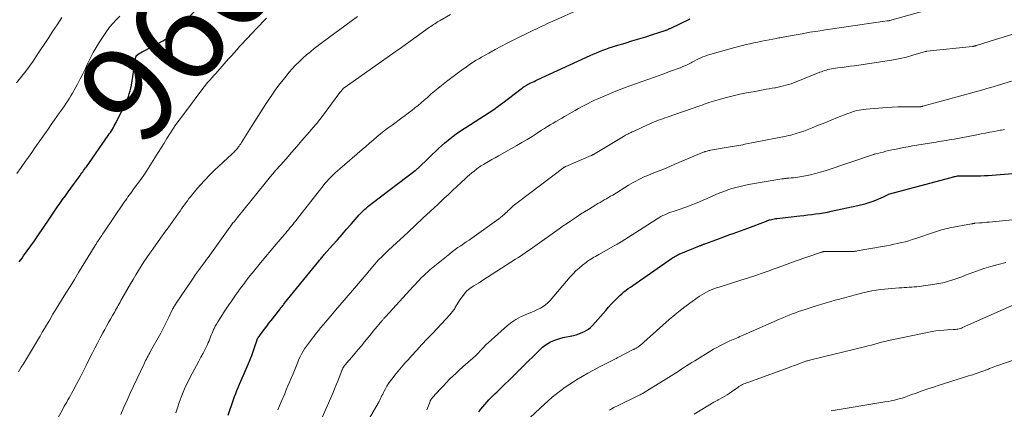
# Model space of a CAD drawing. Units: feet. Extents: x 1909998 to 1915028, y 539996 to 545000.
# Drawn here: x 1911241 to 1911446, y 540924 to 541005 of the extents above; entities that cross this region are included whole.
import ezdxf
from ezdxf.enums import TextEntityAlignment as Align

# ---------------------------------------------------------------- set-up
doc = ezdxf.new("R2010")
doc.units = ezdxf.units.FT
doc.header["$LTSCALE"] = 100
doc.header["$MEASUREMENT"] = 0
for name, color, linetype, lineweight in [('CONTOUR INDEX', 32, 'Continuous', 25), ('CONTOUR INDEX LABEL', 7, 'Continuous', 15), ('CONTOUR INTERMEDIATE', 40, 'Continuous', 15)]:
    doc.layers.add(name, color=color, linetype=linetype, lineweight=lineweight)
doc.styles.add('slant', font='romans.shx', dxfattribs={"oblique": 14.999978})

msp = doc.modelspace()

# ---------------------------------------------------------------- linework, layer by layer
at = {"layer": 'CONTOUR INDEX', "flags": 128}
for points, elevation in [([(1911240.87, 540954.61), (1911241.48, 540955.43), (1911241.8, 540955.86), (1911242.55, 540956.9), (1911243.3, 540957.94), (1911244.04, 540959), (1911244.77, 540960.06), (1911247.13, 540963.54), (1911247.68, 540964.36), (1911248.23, 540965.17), (1911248.79, 540965.97), (1911249.34, 540966.78), (1911249.9, 540967.59), (1911250.47, 540968.39), (1911251.04, 540969.19), (1911251.61, 540969.98), (1911253.34, 540972.34), (1911253.53, 540972.6), (1911253.71, 540972.86), (1911253.9, 540973.12), (1911254.09, 540973.37), (1911254.27, 540973.63), (1911254.46, 540973.89), (1911254.64, 540974.15), (1911254.83, 540974.41), (1911259.38, 540980.89), (1911259.6, 540981.22), (1911259.82, 540981.54), (1911260.03, 540981.88), (1911260.24, 540982.21), (1911260.44, 540982.55), (1911260.63, 540982.9), (1911260.82, 540983.24), (1911261, 540983.59), (1911262.58, 540986.75), (1911262.85, 540987.31), (1911263.1, 540987.87), (1911263.34, 540988.43), (1911263.56, 540989.01), (1911263.76, 540989.59), (1911263.93, 540990.17), (1911264.07, 540990.77), (1911264.18, 540991.37), (1911265.03, 540996.75), (1911265.05, 540996.87), (1911265.07, 540996.99), (1911265.09, 540997.1), (1911265.12, 540997.22), (1911265.16, 540997.41), (1911265.17, 540997.43), (1911265.18, 540997.45), (1911265.18, 540997.46), (1911265.19, 540997.48), (1911265.24, 540997.54), (1911265.82, 540997.92), (1911266.11, 540998.09), (1911266.4, 540998.27), (1911266.69, 540998.43), (1911266.98, 540998.59), (1911270.69, 541000.58), (1911271.1, 541000.82), (1911271.5, 541001.07), (1911271.88, 541001.35), (1911272.25, 541001.64), (1911272.56, 541001.91), (1911272.76, 541002.08), (1911272.96, 541002.26), (1911273.16, 541002.45), (1911273.35, 541002.64), (1911273.53, 541002.83), (1911273.72, 541003.03), (1911273.91, 541003.22), (1911274.09, 541003.41), (1911278.83, 541008.25)], 960), ([(1911284.27, 540922.79), (1911285.4, 540926), (1911285.63, 540926.64), (1911285.87, 540927.28), (1911286.12, 540927.91), (1911286.38, 540928.54), (1911286.65, 540929.17), (1911286.91, 540929.8), (1911287.18, 540930.43), (1911287.45, 540931.05), (1911288.51, 540933.51), (1911288.85, 540934.34), (1911289.18, 540935.16), (1911289.48, 540936), (1911289.77, 540936.84), (1911290.29, 540938.42), (1911290.31, 540938.47), (1911290.33, 540938.53), (1911290.36, 540938.58), (1911290.38, 540938.63), (1911290.41, 540938.69), (1911290.44, 540938.74), (1911290.47, 540938.79), (1911290.5, 540938.83), (1911291.36, 540939.99), (1911291.83, 540940.61), (1911292.3, 540941.23), (1911292.77, 540941.85), (1911293.24, 540942.47), (1911295, 540944.73), (1911295.12, 540944.89), (1911295.25, 540945.06), (1911295.38, 540945.22), (1911295.5, 540945.38), (1911295.63, 540945.54), (1911295.76, 540945.7), (1911295.89, 540945.86), (1911296.02, 540946.02), (1911303.12, 540954.78), (1911303.26, 540954.95), (1911303.4, 540955.12), (1911303.54, 540955.29), (1911303.68, 540955.46), (1911303.83, 540955.63), (1911303.97, 540955.8), (1911304.11, 540955.96), (1911304.26, 540956.13), (1911306.04, 540958.15), (1911307, 540959.23), (1911307.96, 540960.32), (1911308.91, 540961.41), (1911309.87, 540962.5), (1911311.52, 540964.39), (1911311.65, 540964.54), (1911311.78, 540964.68), (1911311.92, 540964.83), (1911312.05, 540964.97), (1911312.19, 540965.11), (1911312.33, 540965.25), (1911312.48, 540965.38), (1911312.62, 540965.51), (1911312.95, 540965.79), (1911313.26, 540966.06), (1911313.58, 540966.32), (1911313.9, 540966.57), (1911314.22, 540966.82), (1911323.18, 540973.62), (1911323.26, 540973.68), (1911323.34, 540973.75), (1911323.42, 540973.82), (1911323.5, 540973.89), (1911323.58, 540973.97), (1911323.66, 540974.04), (1911323.74, 540974.11), (1911323.82, 540974.19), (1911328.08, 540978.26), (1911329.24, 540979.31), (1911330.44, 540980.31), (1911331.69, 540981.25), (1911332.97, 540982.14), (1911333.65, 540982.58), (1911334.62, 540983.21), (1911335.59, 540983.84), (1911336.57, 540984.46), (1911337.55, 540985.07), (1911338.52, 540985.69), (1911339.48, 540986.34), (1911340.42, 540987.01), (1911341.35, 540987.69), (1911345.16, 540990.6), (1911345.37, 540990.76), (1911345.59, 540990.92), (1911345.82, 540991.07), (1911346.05, 540991.22), (1911346.28, 540991.36), (1911346.51, 540991.5), (1911346.75, 540991.62), (1911346.99, 540991.75), (1911347.18, 540991.84), (1911347.52, 540992), (1911347.85, 540992.16), (1911348.19, 540992.32), (1911348.53, 540992.47), (1911359.5, 540997.52), (1911360.15, 540997.81), (1911360.8, 540998.09), (1911361.46, 540998.36), (1911362.12, 540998.62), (1911362.78, 540998.87), (1911363.45, 540999.11), (1911364.12, 540999.33), (1911364.8, 540999.54), (1911366.75, 541000.12), (1911368.19, 541000.55), (1911369.62, 541000.99), (1911371.06, 541001.44), (1911372.49, 541001.89), (1911375.07, 541002.73), (1911375.21, 541002.77), (1911375.34, 541002.82), (1911375.48, 541002.88), (1911375.61, 541002.93), (1911375.75, 541002.99), (1911375.88, 541003.06), (1911376.01, 541003.12), (1911376.14, 541003.18), (1911380.26, 541005.18)], 980), ([(1911336.37, 540923.48), (1911336.79, 540923.99), (1911338.07, 540925.49), (1911338.47, 540925.94), (1911338.87, 540926.38), (1911339.3, 540926.81), (1911339.73, 540927.22), (1911340.17, 540927.64), (1911340.6, 540928.05), (1911341.03, 540928.46), (1911341.46, 540928.88), (1911343.01, 540930.39), (1911344.19, 540931.55), (1911345.37, 540932.71), (1911346.55, 540933.88), (1911347.72, 540935.05), (1911349.09, 540936.43), (1911349.59, 540936.89), (1911350.13, 540937.31), (1911350.7, 540937.67), (1911351.3, 540938), (1911351.93, 540938.27), (1911352.57, 540938.51), (1911353.22, 540938.71), (1911353.88, 540938.88), (1911356.06, 540939.34), (1911356.6, 540939.48), (1911357.15, 540939.64), (1911357.67, 540939.84), (1911358.19, 540940.06), (1911358.69, 540940.34), (1911359.15, 540940.64), (1911359.58, 540941.01), (1911359.97, 540941.4), (1911362.18, 540943.92), (1911362.75, 540944.55), (1911363.32, 540945.18), (1911363.89, 540945.81), (1911364.47, 540946.43), (1911364.84, 540946.83), (1911365.24, 540947.24), (1911365.65, 540947.64), (1911366.08, 540948.01), (1911366.52, 540948.37), (1911366.98, 540948.72), (1911367.43, 540949.06), (1911367.9, 540949.39), (1911368.36, 540949.72), (1911376.4, 540955.3), (1911376.63, 540955.46), (1911376.87, 540955.61), (1911377.11, 540955.75), (1911377.35, 540955.89), (1911377.59, 540956.02), (1911377.84, 540956.15), (1911378.09, 540956.27), (1911378.35, 540956.38), (1911382.19, 540957.94), (1911382.33, 540958), (1911382.47, 540958.06), (1911382.62, 540958.11), (1911382.76, 540958.17), (1911382.91, 540958.22), (1911383.05, 540958.28), (1911383.19, 540958.33), (1911383.34, 540958.39), (1911384.88, 540958.95), (1911385.8, 540959.29), (1911386.72, 540959.62), (1911387.64, 540959.95), (1911388.55, 540960.29), (1911389.2, 540960.52), (1911389.97, 540960.8), (1911390.73, 540961.08), (1911391.5, 540961.37), (1911392.26, 540961.66), (1911395.92, 540963.05), (1911396.05, 540963.1), (1911396.17, 540963.15), (1911396.29, 540963.19), (1911396.41, 540963.24), (1911396.54, 540963.28), (1911396.66, 540963.32), (1911396.79, 540963.36), (1911396.91, 540963.39), (1911397.2, 540963.46), (1911397.48, 540963.52), (1911397.75, 540963.57), (1911398.03, 540963.62), (1911398.31, 540963.65), (1911403.07, 540964.19), (1911403.89, 540964.28), (1911404.71, 540964.38), (1911405.53, 540964.48), (1911406.35, 540964.59), (1911407.16, 540964.71), (1911407.98, 540964.84), (1911408.79, 540964.99), (1911409.6, 540965.15), (1911415.09, 540966.33), (1911415.39, 540966.4), (1911415.69, 540966.47), (1911415.99, 540966.54), (1911416.28, 540966.61), (1911416.58, 540966.69), (1911416.88, 540966.78), (1911417.17, 540966.87), (1911417.46, 540966.97), (1911418.49, 540967.34), (1911419, 540967.53), (1911419.5, 540967.73), (1911419.99, 540967.95), (1911420.47, 540968.18), (1911421.44, 540968.65), (1911421.5, 540968.67), (1911434.48, 540972.2), (1911434.71, 540972.26), (1911434.93, 540972.32), (1911435.16, 540972.37), (1911435.39, 540972.41), (1911435.62, 540972.45), (1911435.85, 540972.49), (1911436.08, 540972.51), (1911436.31, 540972.52), (1911436.59, 540972.54), (1911436.95, 540972.55), (1911437.32, 540972.55), (1911437.69, 540972.55), (1911438.06, 540972.54), (1911438.16, 540972.54), (1911438.57, 540972.53), (1911438.99, 540972.53), (1911439.41, 540972.53), (1911439.82, 540972.53), (1911440.6, 540972.55), (1911441.41, 540972.57), (1911442.22, 540972.61), (1911443.02, 540972.66), (1911443.83, 540972.72), (1911448.97, 540973.17)], 1000)]:
    msp.add_lwpolyline(points, dxfattribs=dict(at, elevation=elevation))
at = {"layer": 'CONTOUR INTERMEDIATE', "flags": 128}
for points, elevation in [([(1911273.42, 540923.21), (1911273.76, 540924.3), (1911274.13, 540925.39), (1911274.52, 540926.47), (1911274.94, 540927.53), (1911275.39, 540928.59), (1911275.89, 540929.62), (1911276.41, 540930.64), (1911277.74, 540933.1), (1911278.19, 540933.95), (1911278.64, 540934.8), (1911279.07, 540935.65), (1911279.51, 540936.51), (1911279.99, 540937.48), (1911280.17, 540937.86), (1911280.34, 540938.24), (1911280.5, 540938.63), (1911280.64, 540939.02), (1911280.79, 540939.41), (1911280.94, 540939.79), (1911281.11, 540940.18), (1911281.28, 540940.56), (1911281.37, 540940.76), (1911281.6, 540941.24), (1911281.85, 540941.71), (1911282.12, 540942.16), (1911282.4, 540942.61), (1911283.34, 540944.05), (1911283.88, 540944.86), (1911284.42, 540945.67), (1911284.97, 540946.47), (1911285.53, 540947.27), (1911286.17, 540948.18), (1911286.41, 540948.52), (1911286.66, 540948.86), (1911286.91, 540949.2), (1911287.15, 540949.54), (1911287.41, 540949.87), (1911287.66, 540950.21), (1911287.92, 540950.54), (1911288.17, 540950.87), (1911288.76, 540951.63), (1911289.32, 540952.33), (1911289.89, 540953.03), (1911290.45, 540953.72), (1911291.03, 540954.42), (1911294.27, 540958.28), (1911294.7, 540958.78), (1911295.12, 540959.29), (1911295.55, 540959.79), (1911295.98, 540960.29), (1911296.18, 540960.53), (1911296.51, 540960.91), (1911296.83, 540961.3), (1911297.14, 540961.69), (1911297.46, 540962.08), (1911297.77, 540962.47), (1911298.08, 540962.86), (1911298.39, 540963.25), (1911298.7, 540963.65), (1911304, 540970.42), (1911304.39, 540970.9), (1911304.79, 540971.37), (1911305.21, 540971.82), (1911305.64, 540972.27), (1911306.09, 540972.7), (1911306.54, 540973.12), (1911307, 540973.53), (1911307.47, 540973.94), (1911312.15, 540977.97), (1911312.91, 540978.62), (1911313.67, 540979.28), (1911314.43, 540979.94), (1911315.19, 540980.59), (1911315.96, 540981.24), (1911316.74, 540981.87), (1911317.54, 540982.48), (1911318.35, 540983.08), (1911320.41, 540984.56), (1911321.09, 540985.07), (1911321.77, 540985.58), (1911322.44, 540986.1), (1911323.1, 540986.63), (1911323.75, 540987.17), (1911324.4, 540987.71), (1911325.04, 540988.27), (1911325.68, 540988.82), (1911326.48, 540989.53), (1911327.53, 540990.42), (1911328.59, 540991.3), (1911329.67, 540992.15), (1911330.77, 540992.99), (1911332.7, 540994.41), (1911333.21, 540994.78), (1911333.72, 540995.14), (1911334.24, 540995.5), (1911334.76, 540995.85), (1911335.28, 540996.19), (1911335.82, 540996.53), (1911336.35, 540996.85), (1911336.9, 540997.17), (1911338.43, 540998.05), (1911339.75, 540998.79), (1911341.08, 540999.5), (1911342.42, 541000.19), (1911343.78, 541000.87), (1911347.34, 541002.59), (1911347.87, 541002.84), (1911348.4, 541003.1), (1911348.93, 541003.35), (1911349.46, 541003.61), (1911349.99, 541003.86), (1911350.52, 541004.11), (1911351.05, 541004.36), (1911351.59, 541004.6), (1911357.49, 541007.26)], 976), ([(1911294.65, 540923.86), (1911295.33, 540925.52), (1911296.04, 540927.21), (1911296.38, 540928.02), (1911296.72, 540928.83), (1911297.07, 540929.63), (1911297.41, 540930.44), (1911297.81, 540931.36), (1911297.96, 540931.7), (1911298.1, 540932.05), (1911298.23, 540932.4), (1911298.36, 540932.76), (1911298.49, 540933.11), (1911298.63, 540933.46), (1911298.77, 540933.81), (1911298.91, 540934.16), (1911299.07, 540934.53), (1911299.32, 540935.05), (1911299.58, 540935.56), (1911299.88, 540936.05), (1911300.19, 540936.54), (1911300.76, 540937.35), (1911301.38, 540938.21), (1911302.02, 540939.07), (1911302.69, 540939.91), (1911303.37, 540940.74), (1911303.43, 540940.82), (1911304.16, 540941.67), (1911304.89, 540942.53), (1911305.61, 540943.39), (1911306.34, 540944.24), (1911306.63, 540944.59), (1911307.51, 540945.61), (1911308.38, 540946.64), (1911309.25, 540947.67), (1911310.12, 540948.7), (1911313.36, 540952.52), (1911313.53, 540952.72), (1911313.7, 540952.92), (1911313.87, 540953.12), (1911314.05, 540953.32), (1911314.22, 540953.52), (1911314.39, 540953.72), (1911314.56, 540953.92), (1911314.74, 540954.12), (1911315.49, 540954.98), (1911315.56, 540955.06), (1911315.63, 540955.13), (1911315.7, 540955.21), (1911315.77, 540955.28), (1911315.84, 540955.36), (1911315.92, 540955.43), (1911315.99, 540955.5), (1911316.07, 540955.57), (1911316.49, 540955.96), (1911316.77, 540956.23), (1911317.06, 540956.5), (1911317.34, 540956.76), (1911317.63, 540957.03), (1911321.67, 540960.82), (1911323.22, 540962.26), (1911324.76, 540963.7), (1911326.31, 540965.15), (1911327.85, 540966.59), (1911329.19, 540967.84), (1911330.06, 540968.66), (1911330.94, 540969.48), (1911331.82, 540970.3), (1911332.7, 540971.12), (1911333.59, 540971.95), (1911334.03, 540972.35), (1911334.47, 540972.75), (1911334.93, 540973.14), (1911335.39, 540973.52), (1911335.86, 540973.89), (1911336.34, 540974.24), (1911336.84, 540974.57), (1911337.35, 540974.88), (1911337.68, 540975.08), (1911338.37, 540975.48), (1911339.05, 540975.88), (1911339.74, 540976.27), (1911340.43, 540976.67), (1911344.24, 540978.81), (1911345.32, 540979.43), (1911346.39, 540980.07), (1911347.45, 540980.72), (1911348.51, 540981.39), (1911349.43, 540981.99), (1911350.02, 540982.37), (1911350.61, 540982.74), (1911351.2, 540983.1), (1911351.8, 540983.46), (1911352.4, 540983.82), (1911353, 540984.17), (1911353.6, 540984.52), (1911354.2, 540984.87), (1911355.74, 540985.74), (1911356.4, 540986.12), (1911357.06, 540986.49), (1911357.73, 540986.86), (1911358.39, 540987.22), (1911359.06, 540987.58), (1911359.74, 540987.92), (1911360.43, 540988.24), (1911361.12, 540988.55), (1911362.91, 540989.32), (1911364.51, 540989.98), (1911366.11, 540990.62), (1911367.74, 540991.23), (1911369.37, 540991.81), (1911369.88, 540991.98), (1911371.47, 540992.54), (1911373.05, 540993.1), (1911374.64, 540993.67), (1911376.21, 540994.26), (1911378.2, 540995), (1911378.78, 540995.23), (1911379.35, 540995.48), (1911379.91, 540995.75), (1911380.47, 540996.03), (1911380.68, 540996.14), (1911381.13, 540996.38), (1911381.57, 540996.61), (1911382.02, 540996.82), (1911382.48, 540997.04), (1911382.94, 540997.24), (1911383.4, 540997.42), (1911383.88, 540997.58), (1911384.36, 540997.73), (1911389.56, 540999.19), (1911390.35, 540999.4), (1911391.13, 540999.6), (1911391.92, 540999.79), (1911392.71, 540999.98), (1911392.74, 540999.98), (1911393.54, 541000.15), (1911394.35, 541000.33), (1911395.15, 541000.49), (1911395.96, 541000.65), (1911398.19, 541001.09), (1911398.44, 541001.14), (1911398.68, 541001.18), (1911398.93, 541001.23), (1911399.17, 541001.27), (1911401.92, 541001.78), (1911403.55, 541002.07), (1911405.17, 541002.35), (1911406.8, 541002.6), (1911408.43, 541002.85), (1911421.2, 541004.71), (1911421.27, 541004.72), (1911421.34, 541004.73), (1911421.41, 541004.74), (1911421.48, 541004.75), (1911421.58, 541004.77), (1911421.6, 541004.77), (1911421.62, 541004.77), (1911421.63, 541004.77), (1911421.65, 541004.78), (1911421.72, 541004.8), (1911421.73, 541004.8), (1911421.75, 541004.81), (1911421.77, 541004.81), (1911421.78, 541004.81), (1911428.68, 541006.75)], 984), ([(1911240.35, 540991.82), (1911241.46, 540993.24), (1911242.25, 540994.27), (1911243.02, 540995.31), (1911243.76, 540996.37), (1911244.49, 540997.45), (1911246.89, 541001.09), (1911247.36, 541001.8), (1911247.83, 541002.51), (1911248.3, 541003.23), (1911248.76, 541003.94), (1911249.74, 541005.44)], 952), ([(1911240.38, 540972.97), (1911241.3, 540974.27), (1911242.22, 540975.58), (1911242.8, 540976.41), (1911243.48, 540977.38), (1911244.16, 540978.34), (1911244.84, 540979.31), (1911245.52, 540980.28), (1911246.2, 540981.26), (1911246.87, 540982.23), (1911247.55, 540983.2), (1911248.23, 540984.16), (1911249.21, 540985.57), (1911249.57, 540986.08), (1911249.93, 540986.59), (1911250.28, 540987.1), (1911250.64, 540987.61), (1911250.98, 540988.13), (1911251.32, 540988.65), (1911251.64, 540989.18), (1911251.95, 540989.72), (1911252.97, 540991.58), (1911253.55, 540992.66), (1911254.1, 540993.74), (1911254.63, 540994.84), (1911255.15, 540995.95), (1911255.67, 540997.05), (1911256.23, 540998.13), (1911256.84, 540999.19), (1911257.49, 541000.22), (1911258.44, 541001.69), (1911259.04, 541002.55), (1911259.67, 541003.39), (1911260.34, 541004.19), (1911261.04, 541004.96), (1911261.76, 541005.73)], 956), ([(1911240.71, 540931.74), (1911241.32, 540932.72), (1911241.75, 540933.41), (1911242.17, 540934.1), (1911242.59, 540934.79), (1911243.01, 540935.49), (1911244.27, 540937.62), (1911244.74, 540938.41), (1911245.21, 540939.2), (1911245.68, 540939.99), (1911246.15, 540940.78), (1911246.55, 540941.46), (1911247.23, 540942.6), (1911247.9, 540943.73), (1911248.58, 540944.85), (1911249.27, 540945.98), (1911249.67, 540946.64), (1911250.56, 540948.09), (1911251.45, 540949.54), (1911252.34, 540950.99), (1911253.23, 540952.44), (1911256.65, 540958.01), (1911256.75, 540958.17), (1911256.84, 540958.32), (1911256.94, 540958.48), (1911257.04, 540958.64), (1911257.21, 540958.93), (1911257.27, 540959.02), (1911257.66, 540959.59), (1911257.84, 540959.86), (1911258.03, 540960.14), (1911258.22, 540960.41), (1911258.4, 540960.69), (1911262.71, 540967.02), (1911262.96, 540967.39), (1911263.22, 540967.76), (1911263.47, 540968.12), (1911263.73, 540968.49), (1911263.99, 540968.85), (1911264.25, 540969.21), (1911264.52, 540969.57), (1911264.78, 540969.93), (1911266.15, 540971.78), (1911266.31, 540971.99), (1911266.46, 540972.2), (1911266.62, 540972.42), (1911266.77, 540972.63), (1911266.92, 540972.85), (1911267.06, 540973.06), (1911267.2, 540973.28), (1911267.34, 540973.5), (1911269.76, 540977.38), (1911270.36, 540978.35), (1911270.97, 540979.32), (1911271.57, 540980.29), (1911272.18, 540981.26), (1911272.8, 540982.22), (1911273.44, 540983.17), (1911274.1, 540984.1), (1911274.78, 540985.02), (1911279.03, 540990.64), (1911279.39, 540991.11), (1911279.76, 540991.57), (1911280.15, 540992.03), (1911280.53, 540992.48), (1911280.93, 540992.92), (1911281.32, 540993.37), (1911281.72, 540993.81), (1911282.12, 540994.26), (1911284.39, 540996.81), (1911284.97, 540997.45), (1911285.54, 540998.09), (1911286.11, 540998.74), (1911286.68, 540999.38), (1911287.25, 541000.02), (1911287.83, 541000.66), (1911288.42, 541001.29), (1911289.01, 541001.91), (1911291.87, 541004.9), (1911292.28, 541005.32)], 964), ([(1911246.87, 540918.45), (1911250, 540924.15), (1911250.25, 540924.6), (1911250.5, 540925.05), (1911250.75, 540925.49), (1911251.01, 540925.93), (1911251.26, 540926.38), (1911251.51, 540926.82), (1911251.76, 540927.27), (1911252.01, 540927.72), (1911252.87, 540929.32), (1911253.53, 540930.57), (1911254.19, 540931.83), (1911254.82, 540933.1), (1911255.45, 540934.38), (1911256.03, 540935.58), (1911256.57, 540936.66), (1911257.12, 540937.75), (1911257.69, 540938.82), (1911258.27, 540939.89), (1911258.64, 540940.55), (1911259.05, 540941.28), (1911259.46, 540942.01), (1911259.87, 540942.73), (1911260.28, 540943.46), (1911260.73, 540944.24), (1911260.92, 540944.58), (1911261.11, 540944.91), (1911261.29, 540945.25), (1911261.47, 540945.59), (1911261.66, 540945.92), (1911261.84, 540946.26), (1911262.03, 540946.6), (1911262.22, 540946.93), (1911263.99, 540950.05), (1911264.53, 540950.98), (1911265.08, 540951.9), (1911265.65, 540952.82), (1911266.22, 540953.73), (1911266.8, 540954.64), (1911267.4, 540955.54), (1911268.01, 540956.42), (1911268.63, 540957.3), (1911270.24, 540959.57), (1911270.59, 540960.04), (1911270.93, 540960.52), (1911271.28, 540960.99), (1911271.63, 540961.46), (1911271.98, 540961.93), (1911272.33, 540962.4), (1911272.67, 540962.87), (1911273.01, 540963.35), (1911274.01, 540964.77), (1911274.31, 540965.2), (1911274.61, 540965.63), (1911274.91, 540966.06), (1911275.2, 540966.5), (1911275.51, 540966.93), (1911275.82, 540967.35), (1911276.14, 540967.77), (1911276.47, 540968.18), (1911277.57, 540969.53), (1911278.48, 540970.6), (1911279.42, 540971.63), (1911280.39, 540972.63), (1911281.4, 540973.61), (1911285.15, 540977.1), (1911285.3, 540977.25), (1911285.46, 540977.39), (1911285.61, 540977.54), (1911285.75, 540977.69), (1911285.9, 540977.84), (1911286.04, 540978), (1911286.17, 540978.16), (1911286.3, 540978.33), (1911286.4, 540978.47), (1911286.58, 540978.71), (1911286.75, 540978.95), (1911286.91, 540979.2), (1911287.07, 540979.45), (1911289.14, 540982.78), (1911290.09, 540984.3), (1911291.06, 540985.81), (1911292.04, 540987.32), (1911293.03, 540988.81), (1911293.36, 540989.31), (1911294.22, 540990.53), (1911295.11, 540991.74), (1911296.04, 540992.9), (1911297, 540994.05), (1911297.6, 540994.73), (1911298.3, 540995.5), (1911299.03, 540996.25), (1911299.79, 540996.97), (1911300.57, 540997.66), (1911301.37, 540998.33), (1911302.19, 540998.99), (1911303.01, 540999.63), (1911303.85, 541000.26), (1911311.15, 541005.62)], 968), ([(1911262.02, 540922.92), (1911262.65, 540924.39), (1911263.3, 540925.85), (1911263.95, 540927.31), (1911264.62, 540928.76), (1911266.81, 540933.44), (1911266.97, 540933.77), (1911267.13, 540934.1), (1911267.3, 540934.43), (1911267.47, 540934.76), (1911267.65, 540935.08), (1911267.83, 540935.4), (1911268.01, 540935.73), (1911268.18, 540936.05), (1911270.28, 540939.79), (1911270.72, 540940.61), (1911271.15, 540941.44), (1911271.57, 540942.28), (1911271.97, 540943.12), (1911272.73, 540944.78), (1911272.74, 540944.8), (1911272.75, 540944.81), (1911272.76, 540944.83), (1911272.77, 540944.85), (1911272.8, 540944.92), (1911272.81, 540944.94), (1911272.82, 540944.95), (1911272.83, 540944.97), (1911272.84, 540944.99), (1911273.05, 540945.32), (1911273.16, 540945.51), (1911273.28, 540945.69), (1911273.4, 540945.88), (1911273.52, 540946.06), (1911276.45, 540950.44), (1911277, 540951.23), (1911277.54, 540952.02), (1911278.11, 540952.8), (1911278.68, 540953.58), (1911279.17, 540954.24), (1911279.5, 540954.68), (1911279.82, 540955.12), (1911280.14, 540955.56), (1911280.46, 540956.01), (1911284.62, 540961.82), (1911284.66, 540961.88), (1911284.71, 540961.94), (1911284.75, 540962), (1911284.8, 540962.07), (1911284.84, 540962.13), (1911284.89, 540962.19), (1911284.94, 540962.25), (1911284.98, 540962.31), (1911285.3, 540962.72), (1911285.51, 540962.98), (1911285.72, 540963.24), (1911285.93, 540963.5), (1911286.14, 540963.76), (1911291.97, 540970.99), (1911292.51, 540971.65), (1911293.05, 540972.3), (1911293.6, 540972.95), (1911294.16, 540973.59), (1911295.24, 540974.82), (1911296.33, 540976.08), (1911297.43, 540977.34), (1911298.53, 540978.59), (1911299.63, 540979.85), (1911301.19, 540981.63), (1911301.92, 540982.48), (1911302.63, 540983.34), (1911303.32, 540984.23), (1911304, 540985.12), (1911307.48, 540989.82), (1911307.61, 540989.98), (1911307.74, 540990.15), (1911307.88, 540990.31), (1911308.02, 540990.46), (1911308.22, 540990.67), (1911308.26, 540990.72), (1911308.31, 540990.76), (1911308.36, 540990.8), (1911308.41, 540990.83), (1911319.7, 540998.76), (1911319.81, 540998.83), (1911319.91, 540998.91), (1911320.02, 540998.99), (1911320.13, 540999.06), (1911320.25, 540999.15), (1911320.29, 540999.19), (1911320.34, 540999.22), (1911320.38, 540999.25), (1911320.43, 540999.28), (1911320.47, 540999.31), (1911320.51, 540999.35), (1911320.56, 540999.38), (1911320.6, 540999.41), (1911326.12, 541003.39), (1911326.39, 541003.58), (1911326.66, 541003.77), (1911326.93, 541003.96), (1911327.21, 541004.14), (1911327.48, 541004.33), (1911327.76, 541004.5), (1911328.04, 541004.67), (1911328.33, 541004.83), (1911330.52, 541006.07)], 972), ([(1911303.65, 540921.82), (1911306.08, 540927.47), (1911306.41, 540928.25), (1911306.74, 540929.04), (1911307.06, 540929.83), (1911307.37, 540930.62), (1911307.9, 540932.01), (1911307.94, 540932.11), (1911307.98, 540932.21), (1911308.02, 540932.31), (1911308.06, 540932.41), (1911308.11, 540932.5), (1911308.16, 540932.6), (1911308.22, 540932.69), (1911308.28, 540932.77), (1911308.38, 540932.92), (1911308.5, 540933.08), (1911308.62, 540933.23), (1911308.74, 540933.39), (1911308.87, 540933.54), (1911309.97, 540934.82), (1911310.64, 540935.61), (1911311.32, 540936.4), (1911311.98, 540937.2), (1911312.64, 540938.01), (1911314.06, 540939.74), (1911314.45, 540940.22), (1911314.85, 540940.69), (1911315.24, 540941.17), (1911315.63, 540941.64), (1911316.23, 540942.36), (1911316.33, 540942.47), (1911316.43, 540942.59), (1911316.53, 540942.7), (1911316.63, 540942.81), (1911316.73, 540942.92), (1911316.83, 540943.03), (1911316.93, 540943.14), (1911317.03, 540943.26), (1911322.73, 540949.5), (1911323.15, 540949.95), (1911323.57, 540950.4), (1911323.99, 540950.85), (1911324.41, 540951.3), (1911324.85, 540951.74), (1911325.29, 540952.17), (1911325.75, 540952.58), (1911326.22, 540952.97), (1911330.35, 540956.32), (1911330.9, 540956.76), (1911331.46, 540957.18), (1911332.03, 540957.59), (1911332.61, 540957.98), (1911333.19, 540958.37), (1911333.77, 540958.76), (1911334.35, 540959.16), (1911334.92, 540959.57), (1911340.51, 540963.57), (1911340.9, 540963.87), (1911341.29, 540964.18), (1911341.66, 540964.5), (1911342.02, 540964.84), (1911342.23, 540965.04), (1911342.48, 540965.29), (1911342.74, 540965.53), (1911343, 540965.77), (1911343.26, 540966.02), (1911343.52, 540966.25), (1911343.79, 540966.48), (1911344.07, 540966.71), (1911344.35, 540966.92), (1911354.01, 540974.23), (1911354.07, 540974.27), (1911354.12, 540974.31), (1911354.18, 540974.34), (1911354.23, 540974.38), (1911354.29, 540974.41), (1911354.35, 540974.44), (1911354.41, 540974.47), (1911354.47, 540974.49), (1911359.69, 540976.71), (1911359.75, 540976.74), (1911359.82, 540976.77), (1911359.88, 540976.8), (1911359.94, 540976.84), (1911360.01, 540976.87), (1911360.07, 540976.9), (1911360.13, 540976.94), (1911360.19, 540976.98), (1911366.43, 540980.72), (1911366.66, 540980.85), (1911366.88, 540980.98), (1911367.11, 540981.09), (1911367.33, 540981.21), (1911367.57, 540981.32), (1911367.8, 540981.43), (1911368.03, 540981.54), (1911368.26, 540981.64), (1911368.66, 540981.82), (1911369.09, 540982.02), (1911369.52, 540982.22), (1911369.95, 540982.42), (1911370.38, 540982.62), (1911371.9, 540983.33), (1911372.34, 540983.53), (1911372.78, 540983.72), (1911373.23, 540983.9), (1911373.68, 540984.07), (1911374.14, 540984.23), (1911374.59, 540984.39), (1911375.05, 540984.55), (1911375.51, 540984.71), (1911382.27, 540987.07), (1911382.75, 540987.24), (1911383.22, 540987.41), (1911383.69, 540987.58), (1911384.16, 540987.75), (1911384.63, 540987.91), (1911385.11, 540988.07), (1911385.59, 540988.21), (1911386.07, 540988.35), (1911387.83, 540988.8), (1911389.2, 540989.14), (1911390.58, 540989.46), (1911391.96, 540989.75), (1911393.35, 540990.01), (1911395.48, 540990.39), (1911396.09, 540990.5), (1911396.69, 540990.6), (1911397.3, 540990.71), (1911397.91, 540990.82), (1911398.02, 540990.84), (1911398.57, 540990.95), (1911399.11, 540991.06), (1911399.65, 540991.2), (1911400.19, 540991.34), (1911400.73, 540991.5), (1911401.26, 540991.67), (1911401.78, 540991.86), (1911402.3, 540992.06), (1911407.21, 540994.04), (1911407.54, 540994.17), (1911407.88, 540994.3), (1911408.22, 540994.41), (1911408.57, 540994.51), (1911408.92, 540994.6), (1911409.27, 540994.68), (1911409.62, 540994.75), (1911409.98, 540994.8), (1911410.98, 540994.94), (1911411.84, 540995.05), (1911412.7, 540995.17), (1911413.56, 540995.29), (1911414.42, 540995.41), (1911421.18, 540996.4), (1911422.54, 540996.63), (1911423.89, 540996.89), (1911425.23, 540997.22), (1911426.56, 540997.58), (1911429.15, 540998.34), (1911429.18, 540998.35), (1911429.2, 540998.35), (1911429.23, 540998.36), (1911429.25, 540998.37), (1911429.34, 540998.39), (1911429.37, 540998.39), (1911429.39, 540998.4), (1911429.41, 540998.4), (1911429.44, 540998.41), (1911438.97, 540999.42), (1911439.06, 540999.43), (1911439.16, 540999.45), (1911439.25, 540999.46), (1911439.34, 540999.48), (1911439.44, 540999.5), (1911439.53, 540999.52), (1911439.62, 540999.55), (1911439.71, 540999.58), (1911440.85, 540999.93), (1911441.51, 541000.14), (1911442.18, 541000.35), (1911442.84, 541000.56), (1911443.5, 541000.77), (1911447.33, 541001.97)], 988), ([(1911310.83, 540917.23), (1911315.47, 540925.28), (1911315.64, 540925.58), (1911315.8, 540925.89), (1911315.95, 540926.2), (1911316.1, 540926.51), (1911316.25, 540926.82), (1911316.4, 540927.13), (1911316.55, 540927.44), (1911316.71, 540927.75), (1911316.98, 540928.24), (1911317.29, 540928.78), (1911317.62, 540929.31), (1911317.97, 540929.82), (1911318.35, 540930.32), (1911318.93, 540931.04), (1911319.62, 540931.88), (1911320.32, 540932.72), (1911321.03, 540933.54), (1911321.75, 540934.35), (1911322.42, 540935.1), (1911323.49, 540936.27), (1911324.56, 540937.45), (1911325.64, 540938.61), (1911326.72, 540939.77), (1911330.41, 540943.72), (1911330.56, 540943.88), (1911330.7, 540944.05), (1911330.84, 540944.22), (1911330.98, 540944.39), (1911331.11, 540944.57), (1911331.24, 540944.75), (1911331.36, 540944.93), (1911331.48, 540945.12), (1911332.39, 540946.63), (1911332.63, 540947.02), (1911332.89, 540947.39), (1911333.16, 540947.74), (1911333.45, 540948.09), (1911333.9, 540948.6), (1911333.98, 540948.68), (1911334.06, 540948.76), (1911334.15, 540948.83), (1911334.24, 540948.9), (1911334.33, 540948.97), (1911334.42, 540949.03), (1911334.52, 540949.1), (1911334.61, 540949.16), (1911335.35, 540949.62), (1911335.81, 540949.92), (1911336.28, 540950.21), (1911336.74, 540950.51), (1911337.2, 540950.81), (1911343.98, 540955.16), (1911344.5, 540955.49), (1911345, 540955.82), (1911345.51, 540956.17), (1911346.01, 540956.52), (1911346.51, 540956.87), (1911347.01, 540957.22), (1911347.5, 540957.57), (1911348, 540957.92), (1911353.06, 540961.48), (1911353.93, 540962.09), (1911354.8, 540962.69), (1911355.68, 540963.29), (1911356.55, 540963.88), (1911356.74, 540964.01), (1911357.53, 540964.53), (1911358.33, 540965.04), (1911359.13, 540965.54), (1911359.94, 540966.03), (1911360.69, 540966.48), (1911361.13, 540966.74), (1911361.56, 540967), (1911362, 540967.25), (1911362.44, 540967.5), (1911362.88, 540967.75), (1911363.32, 540968.01), (1911363.76, 540968.27), (1911364.19, 540968.53), (1911367.46, 540970.56), (1911367.96, 540970.86), (1911368.47, 540971.15), (1911368.98, 540971.44), (1911369.49, 540971.71), (1911370.02, 540971.97), (1911370.54, 540972.22), (1911371.08, 540972.45), (1911371.62, 540972.67), (1911372.74, 540973.12), (1911373.84, 540973.56), (1911374.94, 540974), (1911376.03, 540974.45), (1911377.13, 540974.91), (1911383.22, 540977.5), (1911383.24, 540977.51), (1911383.26, 540977.52), (1911383.28, 540977.52), (1911383.3, 540977.53), (1911383.39, 540977.56), (1911383.41, 540977.57), (1911383.43, 540977.58), (1911383.46, 540977.58), (1911383.48, 540977.59), (1911383.79, 540977.67), (1911383.98, 540977.71), (1911384.16, 540977.75), (1911384.34, 540977.79), (1911384.52, 540977.82), (1911388.16, 540978.46), (1911388.6, 540978.54), (1911389.04, 540978.61), (1911389.47, 540978.69), (1911389.91, 540978.76), (1911390.34, 540978.83), (1911390.78, 540978.91), (1911391.22, 540978.99), (1911391.65, 540979.08), (1911400.25, 540980.78), (1911400.71, 540980.88), (1911401.17, 540980.98), (1911401.63, 540981.1), (1911402.08, 540981.22), (1911402.53, 540981.36), (1911402.98, 540981.5), (1911403.43, 540981.66), (1911403.87, 540981.83), (1911405.64, 540982.52), (1911406.97, 540983.04), (1911408.29, 540983.56), (1911409.61, 540984.09), (1911410.93, 540984.62), (1911413.05, 540985.47), (1911413.51, 540985.64), (1911413.98, 540985.8), (1911414.45, 540985.94), (1911414.93, 540986.07), (1911415.41, 540986.17), (1911415.9, 540986.26), (1911416.39, 540986.33), (1911416.88, 540986.38), (1911421.12, 540986.72), (1911422.26, 540986.8), (1911423.4, 540986.85), (1911424.55, 540986.88), (1911425.69, 540986.89), (1911427.93, 540986.88), (1911427.95, 540986.88), (1911427.98, 540986.88), (1911428, 540986.88), (1911428.02, 540986.88), (1911428.11, 540986.89), (1911428.14, 540986.89), (1911428.16, 540986.89), (1911428.18, 540986.89), (1911428.21, 540986.9), (1911428.31, 540986.92), (1911428.38, 540986.93), (1911428.46, 540986.95), (1911428.53, 540986.97), (1911428.61, 540986.99), (1911439.26, 540989.9), (1911440.59, 540990.27), (1911441.92, 540990.65), (1911443.24, 540991.04), (1911444.55, 540991.44), (1911447.08, 540992.22)], 992), ([(1911325.56, 540923.89), (1911326.25, 540925.62), (1911326.29, 540925.72), (1911326.34, 540925.83), (1911326.4, 540925.93), (1911326.45, 540926.03), (1911326.52, 540926.13), (1911326.58, 540926.22), (1911326.66, 540926.31), (1911326.73, 540926.4), (1911328.39, 540928.2), (1911329.02, 540928.88), (1911329.66, 540929.55), (1911330.31, 540930.21), (1911330.97, 540930.87), (1911331.64, 540931.51), (1911332.32, 540932.14), (1911333.01, 540932.77), (1911333.7, 540933.38), (1911335.07, 540934.57), (1911335.3, 540934.77), (1911335.53, 540934.97), (1911335.75, 540935.18), (1911335.98, 540935.39), (1911336.19, 540935.6), (1911336.41, 540935.82), (1911336.61, 540936.04), (1911336.81, 540936.27), (1911337.01, 540936.51), (1911337.32, 540936.85), (1911337.63, 540937.19), (1911337.96, 540937.51), (1911338.3, 540937.82), (1911342.36, 540941.4), (1911343.2, 540942.06), (1911344.08, 540942.67), (1911345.02, 540943.17), (1911346, 540943.62), (1911346.8, 540943.93), (1911347.41, 540944.18), (1911348, 540944.44), (1911348.59, 540944.71), (1911349.18, 540945), (1911349.73, 540945.33), (1911350.26, 540945.7), (1911350.74, 540946.12), (1911351.18, 540946.59), (1911355.36, 540951.49), (1911355.95, 540952.14), (1911356.56, 540952.77), (1911357.21, 540953.35), (1911357.89, 540953.91), (1911358.66, 540954.51), (1911358.98, 540954.74), (1911359.3, 540954.97), (1911359.62, 540955.18), (1911359.96, 540955.38), (1911360.3, 540955.58), (1911360.64, 540955.77), (1911360.98, 540955.96), (1911361.32, 540956.16), (1911364.34, 540957.87), (1911365.13, 540958.32), (1911365.92, 540958.79), (1911366.7, 540959.27), (1911367.47, 540959.75), (1911368.24, 540960.25), (1911369.01, 540960.74), (1911369.78, 540961.24), (1911370.55, 540961.73), (1911373.4, 540963.56), (1911373.79, 540963.8), (1911374.19, 540964.03), (1911374.6, 540964.24), (1911375.01, 540964.44), (1911375.43, 540964.62), (1911375.86, 540964.8), (1911376.29, 540964.96), (1911376.72, 540965.12), (1911378.19, 540965.61), (1911379, 540965.89), (1911379.81, 540966.17), (1911380.61, 540966.47), (1911381.41, 540966.78), (1911382.21, 540967.1), (1911383, 540967.43), (1911383.79, 540967.77), (1911384.57, 540968.12), (1911385.63, 540968.6), (1911386.45, 540968.95), (1911387.27, 540969.28), (1911388.1, 540969.58), (1911388.93, 540969.86), (1911389.78, 540970.11), (1911390.64, 540970.33), (1911391.5, 540970.52), (1911392.37, 540970.69), (1911399.31, 540971.86), (1911399.49, 540971.89), (1911399.67, 540971.91), (1911399.85, 540971.94), (1911400.04, 540971.96), (1911400.22, 540971.98), (1911400.4, 540972), (1911400.58, 540972.02), (1911400.76, 540972.03), (1911401.29, 540972.08), (1911401.74, 540972.12), (1911402.19, 540972.18), (1911402.63, 540972.24), (1911403.07, 540972.32), (1911404.26, 540972.53), (1911405.28, 540972.74), (1911406.31, 540972.98), (1911407.31, 540973.26), (1911408.32, 540973.57), (1911418.35, 540976.94), (1911418.37, 540976.94), (1911418.38, 540976.95), (1911418.4, 540976.96), (1911418.42, 540976.96), (1911418.49, 540976.98), (1911418.51, 540976.99), (1911418.53, 540976.99), (1911418.54, 540977), (1911418.56, 540977), (1911419.74, 540977.31), (1911420.35, 540977.46), (1911420.96, 540977.61), (1911421.57, 540977.75), (1911422.18, 540977.89), (1911422.79, 540978.02), (1911423.71, 540978.22), (1911424.63, 540978.4), (1911425.55, 540978.57), (1911426.48, 540978.73), (1911430.9, 540979.45), (1911431.42, 540979.53), (1911431.95, 540979.62), (1911432.48, 540979.7), (1911433.01, 540979.79), (1911433.54, 540979.88), (1911434.07, 540979.97), (1911434.59, 540980.07), (1911435.12, 540980.16), (1911439.83, 540981.06), (1911440.74, 540981.23), (1911441.65, 540981.4), (1911442.56, 540981.57), (1911443.47, 540981.75), (1911444.71, 540981.98), (1911445, 540982.03), (1911445.29, 540982.09), (1911445.57, 540982.16)], 996), ([(1911345.92, 540921.22), (1911349.09, 540924.22), (1911349.93, 540924.99), (1911350.77, 540925.75), (1911351.64, 540926.49), (1911352.51, 540927.22), (1911353.41, 540927.91), (1911354.33, 540928.59), (1911355.27, 540929.22), (1911356.23, 540929.83), (1911356.64, 540930.08), (1911357.82, 540930.79), (1911359.01, 540931.47), (1911360.22, 540932.13), (1911361.43, 540932.78), (1911364.35, 540934.27), (1911364.5, 540934.35), (1911364.65, 540934.43), (1911364.8, 540934.5), (1911364.95, 540934.57), (1911365.11, 540934.65), (1911365.26, 540934.72), (1911365.41, 540934.8), (1911365.56, 540934.88), (1911368.44, 540936.38), (1911368.55, 540936.43), (1911368.65, 540936.49), (1911368.75, 540936.55), (1911368.86, 540936.61), (1911368.89, 540936.62), (1911368.98, 540936.67), (1911369.07, 540936.72), (1911369.15, 540936.77), (1911369.24, 540936.82), (1911369.38, 540936.91), (1911369.49, 540936.98), (1911369.74, 540937.16), (1911369.85, 540937.24), (1911369.95, 540937.32), (1911370.06, 540937.4), (1911370.16, 540937.49), (1911370.19, 540937.52), (1911370.31, 540937.62), (1911370.43, 540937.72), (1911370.54, 540937.83), (1911370.66, 540937.93), (1911375.95, 540942.63), (1911377.09, 540943.61), (1911378.26, 540944.57), (1911379.45, 540945.49), (1911380.67, 540946.38), (1911382.21, 540947.47), (1911382.68, 540947.79), (1911383.16, 540948.08), (1911383.66, 540948.35), (1911384.16, 540948.6), (1911384.68, 540948.82), (1911385.21, 540949.03), (1911385.74, 540949.22), (1911386.28, 540949.4), (1911390.83, 540950.82), (1911391.5, 540951.04), (1911392.18, 540951.25), (1911392.85, 540951.47), (1911393.52, 540951.69), (1911394.05, 540951.86), (1911394.46, 540952), (1911394.86, 540952.13), (1911395.27, 540952.28), (1911395.68, 540952.42), (1911396.09, 540952.57), (1911396.49, 540952.71), (1911396.9, 540952.86), (1911397.31, 540953.01), (1911398.37, 540953.39), (1911399.31, 540953.73), (1911400.25, 540954.07), (1911401.19, 540954.4), (1911402.13, 540954.74), (1911407.54, 540956.65), (1911407.61, 540956.67), (1911407.68, 540956.69), (1911407.75, 540956.71), (1911407.83, 540956.73), (1911407.9, 540956.74), (1911407.98, 540956.75), (1911408.06, 540956.75), (1911408.13, 540956.76), (1911408.54, 540956.76), (1911408.82, 540956.76), (1911409.1, 540956.77), (1911409.39, 540956.77), (1911409.67, 540956.77), (1911413.65, 540956.78), (1911413.82, 540956.78), (1911413.99, 540956.79), (1911414.16, 540956.8), (1911414.33, 540956.81), (1911414.5, 540956.83), (1911414.66, 540956.85), (1911414.83, 540956.88), (1911415, 540956.9), (1911415.43, 540956.98), (1911415.81, 540957.04), (1911416.19, 540957.11), (1911416.58, 540957.18), (1911416.96, 540957.25), (1911421.07, 540957.99), (1911421.84, 540958.13), (1911422.62, 540958.29), (1911423.39, 540958.45), (1911424.16, 540958.63), (1911424.93, 540958.82), (1911425.69, 540959.02), (1911426.44, 540959.25), (1911427.19, 540959.5), (1911430.82, 540960.73), (1911431.24, 540960.87), (1911431.66, 540961), (1911432.08, 540961.13), (1911432.51, 540961.26), (1911432.93, 540961.38), (1911433.36, 540961.48), (1911433.79, 540961.58), (1911434.22, 540961.67), (1911438.73, 540962.52), (1911438.83, 540962.54), (1911438.94, 540962.56), (1911439.04, 540962.58), (1911439.14, 540962.59), (1911439.35, 540962.63), (1911439.42, 540962.64), (1911440.42, 540962.72), (1911440.92, 540962.76), (1911441.42, 540962.8), (1911441.92, 540962.85), (1911442.42, 540962.89), (1911454.24, 540964.03)], 1004), ([(1911363.51, 540923.8), (1911364.42, 540924.32), (1911365.35, 540924.8), (1911369.53, 540926.82), (1911369.72, 540926.91), (1911369.9, 540927), (1911370.08, 540927.1), (1911370.26, 540927.19), (1911370.43, 540927.29), (1911370.61, 540927.39), (1911370.78, 540927.49), (1911370.96, 540927.59), (1911376.66, 540931.15), (1911377.23, 540931.51), (1911377.8, 540931.87), (1911378.37, 540932.24), (1911378.93, 540932.62), (1911379.5, 540932.99), (1911380.07, 540933.36), (1911380.64, 540933.72), (1911381.22, 540934.07), (1911385.15, 540936.45), (1911385.81, 540936.83), (1911386.47, 540937.19), (1911387.15, 540937.54), (1911387.83, 540937.86), (1911388.52, 540938.18), (1911388.87, 540938.33), (1911389.22, 540938.49), (1911389.57, 540938.64), (1911389.92, 540938.79), (1911390.27, 540938.93), (1911390.62, 540939.08), (1911390.97, 540939.24), (1911391.32, 540939.39), (1911398.86, 540942.74), (1911399.51, 540943.02), (1911400.16, 540943.3), (1911400.82, 540943.56), (1911401.49, 540943.82), (1911402.15, 540944.06), (1911402.82, 540944.3), (1911403.5, 540944.53), (1911404.17, 540944.75), (1911406.69, 540945.57), (1911407.62, 540945.86), (1911408.56, 540946.14), (1911409.5, 540946.41), (1911410.44, 540946.66), (1911411.31, 540946.89), (1911411.82, 540947.02), (1911412.33, 540947.16), (1911412.83, 540947.29), (1911413.34, 540947.43), (1911413.85, 540947.57), (1911414.36, 540947.7), (1911414.86, 540947.84), (1911415.37, 540947.97), (1911416.18, 540948.19), (1911417.09, 540948.41), (1911418.01, 540948.59), (1911418.94, 540948.74), (1911419.87, 540948.85), (1911423.71, 540949.22), (1911424.23, 540949.26), (1911424.75, 540949.3), (1911425.27, 540949.33), (1911425.79, 540949.35), (1911426.31, 540949.37), (1911426.83, 540949.41), (1911427.35, 540949.46), (1911427.87, 540949.52), (1911431.13, 540949.97), (1911431.95, 540950.11), (1911432.76, 540950.27), (1911433.56, 540950.49), (1911434.35, 540950.73), (1911435.13, 540950.99), (1911435.92, 540951.27), (1911436.7, 540951.55), (1911437.48, 540951.84), (1911439.79, 540952.7), (1911441.28, 540953.22), (1911442.78, 540953.7), (1911444.3, 540954.11), (1911445.84, 540954.48)], 1008), ([(1911381.11, 540922.95), (1911385.23, 540925.45), (1911385.36, 540925.52), (1911385.48, 540925.59), (1911385.61, 540925.66), (1911385.74, 540925.73), (1911385.87, 540925.79), (1911386, 540925.86), (1911386.13, 540925.93), (1911386.25, 540926), (1911386.98, 540926.41), (1911387.47, 540926.69), (1911387.95, 540926.98), (1911388.42, 540927.29), (1911388.88, 540927.61), (1911390.18, 540928.53), (1911390.42, 540928.69), (1911390.67, 540928.85), (1911390.93, 540928.99), (1911391.19, 540929.12), (1911391.45, 540929.25), (1911391.72, 540929.37), (1911391.99, 540929.48), (1911392.26, 540929.58), (1911400.88, 540932.7), (1911401.3, 540932.86), (1911401.72, 540933.01), (1911402.14, 540933.17), (1911402.56, 540933.32), (1911403.03, 540933.5), (1911403.22, 540933.57), (1911403.41, 540933.64), (1911403.6, 540933.71), (1911403.78, 540933.78), (1911403.97, 540933.84), (1911404.16, 540933.91), (1911404.35, 540933.97), (1911404.54, 540934.03), (1911404.65, 540934.06), (1911404.89, 540934.13), (1911405.13, 540934.2), (1911405.38, 540934.26), (1911405.62, 540934.32), (1911416.52, 540936.98), (1911417.23, 540937.16), (1911417.93, 540937.34), (1911418.64, 540937.53), (1911419.34, 540937.72), (1911420.04, 540937.91), (1911420.75, 540938.09), (1911421.46, 540938.26), (1911422.17, 540938.41), (1911430.54, 540940.12), (1911431.34, 540940.26), (1911432.15, 540940.38), (1911432.96, 540940.46), (1911433.78, 540940.51), (1911434.91, 540940.55), (1911435.16, 540940.57), (1911435.41, 540940.59), (1911435.66, 540940.62), (1911435.91, 540940.66), (1911436.16, 540940.72), (1911436.4, 540940.78), (1911436.64, 540940.86), (1911436.88, 540940.96), (1911449.56, 540946.57)], 1012), ([(1911409.59, 540923.66), (1911420.74, 540925.5), (1911421.41, 540925.62), (1911422.08, 540925.75), (1911422.74, 540925.9), (1911423.41, 540926.07), (1911423.99, 540926.22), (1911424.36, 540926.32), (1911424.72, 540926.43), (1911425.08, 540926.56), (1911425.44, 540926.69), (1911425.8, 540926.82), (1911426.16, 540926.95), (1911426.52, 540927.09), (1911426.88, 540927.22), (1911428.48, 540927.8), (1911429.65, 540928.21), (1911430.81, 540928.61), (1911431.99, 540929), (1911433.16, 540929.37), (1911437.51, 540930.71), (1911438.11, 540930.9), (1911438.71, 540931.09), (1911439.31, 540931.29), (1911439.9, 540931.49), (1911440.49, 540931.69), (1911441.09, 540931.91), (1911441.67, 540932.13), (1911442.26, 540932.35), (1911442.5, 540932.45), (1911443.21, 540932.72), (1911443.93, 540932.99), (1911444.64, 540933.24), (1911445.37, 540933.48), (1911450.46, 540935.14)], 1016)]:
    msp.add_lwpolyline(points, dxfattribs=dict(at, elevation=elevation))

# ---------------------------------------------------------------- texts
at = {"layer": 'CONTOUR INDEX LABEL', "style": 'slant', "oblique": 15}
msp.add_text('960', height=20, rotation=49.586, dxfattribs=at).set_placement((1911273.73, 541001.55, 960), align=Align.MIDDLE_CENTER)

doc.saveas('drawing.dxf')
